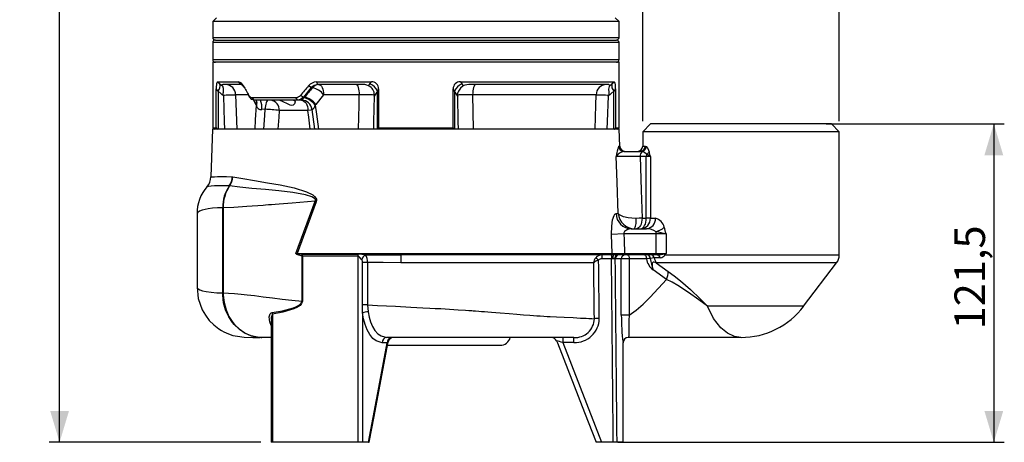
# Model space of a CAD drawing. Units: millimetres. Extents: x 0 to 420, y 0 to 297.
# Drawn here: x 109 to 203, y 108 to 148 of the extents above; entities that cross this region are included whole.
import ezdxf

# ---------------------------------------------------------------- set-up
doc = ezdxf.new("R2010")
doc.units = ezdxf.units.MM
doc.layers.add('TESTO', color=7, linetype='Continuous')
doc.styles.add('SLDTEXTSTYLE1', font='TXT', dxfattribs={"width": 0.7})
doc.dimstyles.new('SLDDIMSTYLE0', dxfattribs={"dimtxt": 2.910417, "dimasz": 3, "dimexe": 0, "dimexo": 0.0625, "dimgap": 0.727604, "dimtad": 1, "dimdec": 1, "dimlfac": 4, "dimrnd": 1e-09, "dimzin": 12, "dimdsep": 46, "dimtxsty": 'SLDTEXTSTYLE1', "dimsah": 1, "dimcen": 0.09, "dimadec": 0, "dimazin": 3, "dimtfac": 1, "dimtdec": 1, "dimtofl": 0, "dimtmove": 0, "dimatfit": 3, "dimfxl": 0, "dimfrac": 2, "dimtolj": 1, "dimtzin": 12, "dimarcsym": 0})

# ---------------------------------------------------------------- blocks, each defined once
blk = doc.blocks.new('_D_2')
at = {"layer": 'TESTO'}
for p, q in [((168.485, 138.131), (168.485, 153.618)), ((187.235, 138.131), (187.235, 153.618)), ((168.485, 152.618), (187.235, 152.618))]:
    blk.add_line(p, q, dxfattribs=at)
for points in [[(168.485, 152.618), (171.485, 151.718), (171.485, 153.518)], [(187.235, 152.618), (184.235, 153.518), (184.235, 151.718)]]:
    blk.add_solid(points, dxfattribs=at)
at = {"layer": 'TESTO', "insert": (176.098, 156.369), "char_height": 2.9104, "attachment_point": 1, "style": 'SLDTEXTSTYLE1'}
blk.add_mtext('2"', dxfattribs=at)
blk = doc.blocks.new('_D_3')
at = {"layer": 'TESTO'}
for p, q in [((185.985, 137.881), (202.971, 137.881)), ((201.971, 137.881), (201.971, 107.506)), ((166.11, 107.506), (202.971, 107.506))]:
    blk.add_line(p, q, dxfattribs=at)
for points in [[(201.971, 137.881), (201.071, 134.881), (202.871, 134.881)], [(201.971, 107.506), (202.871, 110.506), (201.071, 110.506)]]:
    blk.add_solid(points, dxfattribs=at)
at = {"layer": 'TESTO', "insert": (198.22, 118.274), "char_height": 2.9104, "attachment_point": 1, "rotation": 90, "style": 'SLDTEXTSTYLE1'}
blk.add_mtext('121,5', dxfattribs=at)
blk = doc.blocks.new('_D_4')
at = {"layer": 'TESTO'}
for p, q in [((137.659, 214.631), (111.88, 214.631)), ((112.88, 107.506), (112.88, 214.631)), ((132.072, 107.506), (111.88, 107.506))]:
    blk.add_line(p, q, dxfattribs=at)
for points in [[(112.88, 214.631), (111.98, 211.631), (113.78, 211.631)], [(112.88, 107.506), (113.78, 110.506), (111.98, 110.506)]]:
    blk.add_solid(points, dxfattribs=at)
at = {"layer": 'TESTO', "insert": (109.128, 156.649), "char_height": 2.9104, "attachment_point": 1, "rotation": 90, "style": 'SLDTEXTSTYLE1'}
blk.add_mtext('428,5', dxfattribs=at)

msp = doc.modelspace()

# ---------------------------------------------------------------- linework, layer by layer
at = {"color": 7, "linetype": 'Continuous', "lineweight": 25}
for p, q in [((127.86, 148.006), (127.485, 147.631)), ((127.485, 147.631), (127.485, 146.131)), ((166.235, 147.631), (127.485, 147.631)), ((166.235, 147.631), (165.86, 148.006)), ((166.235, 146.131), (166.235, 147.631)), ((127.485, 145.631), (127.485, 144.006)), ((127.735, 145.881), (165.985, 145.881)), ((127.735, 145.881), (165.985, 145.881)), ((166.235, 144.006), (166.235, 145.631)), ((127.485, 143.756), (127.485, 137.506)), ((166.235, 143.756), (127.485, 143.756)), ((166.235, 137.506), (166.235, 143.756)), ((127.955, 141.881), (129.956, 141.881)), ((127.955, 141.881), (128.178, 141.695)), ((130.175, 141.631), (129.956, 141.881)), ((137.391, 141.881), (142.618, 141.881)), ((137.514, 141.631), (137.391, 141.881)), ((142.48, 141.695), (142.618, 141.881)), ((151.102, 141.881), (165.765, 141.881)), ((151.102, 141.881), (151.24, 141.695)), ((165.543, 141.695), (165.765, 141.881)), ((127.815, 137.506), (127.815, 141.215)), ((127.989, 140.988), (127.815, 141.215)), ((128.54, 140.53), (127.989, 140.988)), ((127.989, 140.988), (127.989, 137.381)), ((128.178, 141.695), (128.408, 141.501)), ((130.175, 141.631), (128.463, 141.631)), ((136.886, 141.338), (136.131, 140.424)), ((136.886, 141.338), (136.624, 141.504)), ((136.996, 141.338), (136.886, 141.338)), ((141.634, 141.631), (137.514, 141.631)), ((143.185, 140.988), (142.867, 140.53)), ((143.3, 141.215), (143.185, 140.988)), ((143.185, 137.381), (143.185, 140.988)), ((143.3, 141.215), (143.3, 137.506)), ((150.42, 137.506), (150.42, 141.215)), ((150.535, 140.988), (150.42, 141.215)), ((150.853, 140.53), (150.535, 140.988)), ((150.535, 140.988), (150.535, 137.381)), ((151.24, 141.695), (151.368, 141.501)), ((165.257, 141.631), (152.086, 141.631)), ((165.731, 140.988), (165.181, 140.53)), ((165.905, 141.215), (165.731, 140.988)), ((165.731, 137.381), (165.731, 140.988)), ((165.905, 141.215), (165.905, 137.506)), ((129.671, 140.658), (129.778, 137.381)), ((130.806, 140.805), (130.934, 140.584)), ((131.027, 140.424), (130.925, 140.602)), ((131.027, 140.424), (130.935, 140.587)), ((131.233, 140.381), (135.406, 140.381)), ((131.435, 140.131), (131.233, 140.381)), ((135.554, 140.131), (131.435, 140.131)), ((135.554, 140.131), (135.406, 140.381)), ((135.973, 140.131), (135.554, 140.131)), ((136.131, 140.424), (135.839, 140.602)), ((136.131, 140.424), (136.22, 140.424)), ((136.179, 140.379), (136.22, 140.424)), ((138.063, 140.658), (137.329, 139.743)), ((141.453, 140.658), (138.063, 140.658)), ((164.049, 140.658), (152.267, 140.658)), ((152.267, 140.658), (152.32, 137.381)), ((131.648, 139.652), (131.596, 139.743)), ((136.95, 139.259), (137.196, 137.381)), ((137.329, 139.743), (137.252, 139.652)), ((127.472, 137.381), (127.313, 132.826)), ((166.248, 137.381), (127.472, 137.381)), ((143.3, 137.506), (150.42, 137.506)), ((166.306, 135.739), (166.248, 137.381)), ((169.235, 137.881), (168.485, 137.131)), ((168.485, 137.131), (168.485, 135.756)), ((177.86, 137.131), (168.485, 137.131)), ((177.86, 137.881), (169.235, 137.881)), ((186.485, 137.881), (177.86, 137.881)), ((187.235, 137.131), (177.86, 137.131)), ((187.235, 137.131), (186.485, 137.881)), ((187.235, 125.379), (187.235, 137.131)), ((166.681, 135.256), (168.243, 135.256)), ((168.426, 135.233), (168.243, 135.256)), ((168.73, 135.756), (168.826, 135.709)), ((168.829, 134.756), (168.241, 134.756)), ((168.829, 128.881), (168.829, 134.756)), ((169.218, 134.756), (168.829, 134.756)), ((169.218, 134.756), (169.218, 128.881)), ((129.353, 132.838), (129.41, 132.832)), ((129.089, 131.96), (129.063, 131.965)), ((128.433, 129.881), (128.451, 129.881)), ((128.433, 121.756), (128.433, 129.881)), ((128.451, 129.881), (128.47, 129.88)), ((128.47, 129.88), (128.47, 121.756)), ((135.422, 125.506), (137.24, 130.498)), ((137.346, 130.445), (135.541, 125.511)), ((137.346, 130.445), (137.24, 130.497)), ((125.985, 129.276), (125.985, 122.297)), ((165.944, 129.329), (166.142, 129.329)), ((168.427, 128.881), (168.829, 128.881)), ((169.218, 128.881), (168.829, 128.881)), ((169.218, 128.881), (169.709, 128.881)), ((167.399, 127.881), (168.839, 127.881)), ((166.69, 127.381), (165.51, 127.338)), ((165.577, 125.511), (165.51, 127.338)), ((169.759, 127.381), (166.69, 127.381)), ((169.759, 127.381), (169.759, 127.594)), ((170.712, 127.381), (169.759, 127.381)), ((169.759, 125.506), (169.759, 127.381)), ((170.712, 127.381), (170.712, 125.506)), ((135.541, 125.511), (165.577, 125.511)), ((136.007, 120.978), (136.007, 125.255)), ((136.043, 125.255), (136.007, 125.255)), ((136.02, 125.456), (141.342, 125.456)), ((141.354, 125.255), (136.043, 125.255)), ((136.043, 125.255), (136.043, 120.978)), ((141.354, 107.506), (141.354, 125.255)), ((165.459, 125.381), (145.42, 125.381)), ((164.589, 125.381), (164.589, 125.019)), ((165.514, 125.019), (164.589, 125.019)), ((165.74, 125.381), (165.459, 125.381)), ((165.514, 125.381), (165.514, 125.019)), ((165.875, 125.006), (165.828, 125.01)), ((166.449, 125.006), (165.875, 125.006)), ((166.76, 125.381), (166.142, 125.381)), ((166.449, 119.649), (166.449, 125.006)), ((167.212, 125.006), (166.449, 125.006)), ((166.76, 125.381), (166.76, 125.506)), ((166.76, 125.506), (169.759, 125.506)), ((169.759, 125.381), (166.76, 125.381)), ((167.212, 125.006), (167.212, 119.649)), ((168.844, 125.006), (167.212, 125.006)), ((169.586, 125.092), (169.215, 125.046)), ((170.165, 125.092), (169.586, 125.092)), ((169.759, 125.506), (170.712, 125.506)), ((169.759, 125.381), (169.759, 125.506)), ((169.865, 125.381), (169.759, 125.381)), ((169.865, 125.381), (169.919, 125.384)), ((142.246, 124.671), (141.762, 124.671)), ((141.762, 120.618), (141.762, 124.671)), ((142.246, 124.671), (142.246, 120.618)), ((163.814, 124.631), (145.418, 124.631)), ((170.754, 123.041), (169.47, 123.944)), ((169.782, 124.624), (170.904, 123.797)), ((183.837, 120.476), (186.981, 124.624)), ((128.47, 121.756), (128.433, 121.756)), ((136.043, 120.978), (136.007, 120.978)), ((141.783, 119.848), (141.762, 120.618)), ((133.188, 119.714), (133.188, 107.506)), ((141.783, 119.848), (141.783, 107.506)), ((167.212, 119.649), (166.449, 119.649)), ((133.072, 119.133), (133.072, 107.506)), ((133.072, 117.506), (132.182, 117.506)), ((161.926, 117.506), (144.09, 117.506)), ((160.861, 117.506), (160.861, 117.024)), ((177.86, 117.506), (167.11, 117.506)), ((144.128, 117.006), (143.657, 117.006)), ((144.147, 116.756), (154.892, 116.756)), ((161.926, 117.024), (160.861, 117.024)), ((166.61, 107.506), (166.61, 117.006)), ((133.188, 107.506), (133.072, 107.506)), ((141.354, 107.506), (133.188, 107.506)), ((141.783, 107.506), (141.354, 107.506)), ((142.33, 107.506), (141.783, 107.506)), ((142.33, 107.506), (142.406, 107.506)), ((164.573, 107.506), (164.05, 107.506)), ((165.675, 107.506), (164.573, 107.506)), ((166.039, 107.506), (165.675, 107.506)), ((166.61, 107.506), (166.039, 107.506))]:
    msp.add_line(p, q, dxfattribs=at)
at = {"color": 8, "linetype": 'Continuous', "lineweight": 25}
for p, q in [((127.485, 146.131), (166.235, 146.131)), ((166.235, 145.631), (127.485, 145.631)), ((127.485, 144.006), (166.235, 144.006)), ((130.865, 140.658), (129.671, 140.658)), ((131.596, 139.743), (131.393, 140.146)), ((127.485, 137.506), (127.815, 137.506)), ((165.905, 137.506), (166.235, 137.506)), ((166.184, 135.739), (166.306, 135.739)), ((168.485, 135.756), (168.73, 135.756)), ((170.612, 125.379), (187.235, 125.379)), ((186.981, 124.624), (169.782, 124.624)), ((183.837, 120.476), (174.675, 120.476)), ((166.61, 117.006), (166.609, 117.014))]:
    msp.add_line(p, q, dxfattribs=at)
at = {"color": 7, "linetype": 'Continuous', "lineweight": 25, "flags": 128}
for points in [[(127.955, 141.881), (127.902, 141.849), (127.856, 141.735), (127.833, 141.601), (127.82, 141.436), (127.815, 141.215)], [(165.905, 141.215), (165.9, 141.437), (165.882, 141.64), (165.854, 141.772), (165.812, 141.857), (165.765, 141.881)], [(128.408, 141.501), (128.376, 141.576), (128.4, 141.623), (128.463, 141.631)], [(128.408, 141.501), (128.478, 141.29), (128.485, 141.009), (128.473, 140.872), (128.463, 140.775), (128.464, 140.674), (128.474, 140.64), (128.479, 140.63)], [(130.475, 141.387), (130.348, 141.555), (130.175, 141.631)], [(137.514, 141.631), (137.169, 141.556), (136.886, 141.338)], [(137.575, 141.631), (137.669, 141.613), (137.759, 141.558), (137.842, 141.468), (137.916, 141.348), (137.976, 141.2), (138.022, 141.032), (138.051, 140.849), (138.063, 140.658)], [(141.153, 141.631), (141.211, 141.613), (141.266, 141.558), (141.318, 141.468), (141.363, 141.348), (141.4, 141.2), (141.428, 141.032), (141.446, 140.849), (141.453, 140.658)], [(142.353, 141.501), (142.438, 141.631), (142.48, 141.695)], [(151.368, 141.501), (151.105, 141.29), (150.907, 141.009), (150.849, 140.872), (150.822, 140.775), (150.812, 140.674), (150.816, 140.64), (150.819, 140.63)], [(152.567, 141.631), (152.509, 141.613), (152.454, 141.558), (152.403, 141.468), (152.358, 141.348), (152.32, 141.2), (152.292, 141.032), (152.274, 140.849), (152.267, 140.658)], [(165.312, 141.501), (165.283, 141.443), (165.233, 141.201), (165.245, 140.897), (165.26, 140.717), (165.254, 140.663), (165.241, 140.63)], [(165.257, 141.631), (165.345, 141.587), (165.324, 141.522), (165.312, 141.501)], [(165.312, 141.501), (165.467, 141.631), (165.543, 141.695)], [(128.479, 140.63), (128.537, 140.535), (128.54, 140.53)], [(128.645, 137.381), (128.621, 138.106), (128.54, 140.53)], [(131.435, 140.131), (131.212, 140.209), (131.027, 140.424)], [(132.772, 140.131), (132.72, 140.115), (132.669, 140.068), (132.622, 139.991), (132.58, 139.886), (132.544, 139.757), (132.515, 139.608), (132.495, 139.443), (132.483, 139.269)], [(135.2, 140.131), (135.311, 140.091), (135.346, 139.99), (135.271, 139.788), (135.152, 139.68), (135.026, 139.646), (134.873, 139.672), (134.624, 139.788), (134.21, 139.996), (133.907, 140.1), (133.667, 140.131)], [(136.131, 140.424), (135.869, 140.209), (135.554, 140.131)], [(135.947, 140.131), (136.067, 140.113), (136.182, 140.057), (136.288, 139.966), (136.382, 139.845), (136.459, 139.696), (136.517, 139.526), (136.553, 139.341), (136.567, 139.149)], [(135.973, 140.131), (135.949, 140.151), (135.983, 140.19), (136.019, 140.224), (136.103, 140.303), (136.148, 140.347), (136.179, 140.379)], [(141.401, 137.381), (141.437, 139.653), (141.453, 140.658)], [(142.867, 140.53), (142.82, 138.106), (142.806, 137.381)], [(142.867, 140.53), (142.869, 140.535), (142.901, 140.63)], [(150.819, 140.63), (150.851, 140.535), (150.853, 140.53)], [(150.914, 137.381), (150.9, 138.106), (150.853, 140.53)], [(163.942, 137.381), (164.016, 139.653), (164.049, 140.658)], [(165.181, 140.53), (165.099, 138.106), (165.075, 137.381)], [(165.181, 140.53), (165.184, 140.535), (165.241, 140.63)], [(131.527, 137.381), (131.573, 138.261), (131.648, 139.652)], [(132.483, 139.269), (132.417, 139.268), (132.166, 139.253)], [(132.371, 137.381), (132.447, 138.664), (132.483, 139.269)], [(133.827, 139.149), (133.783, 138.514), (133.706, 137.381)], [(136.567, 139.149), (135.126, 139.149), (133.827, 139.149)], [(136.772, 137.381), (136.64, 138.514), (136.567, 139.149)], [(137.252, 139.652), (137.367, 138.802), (137.56, 137.381)], [(168.861, 134.992), (168.657, 135.145), (168.426, 135.233)], [(168.826, 135.709), (168.964, 135.534), (169.093, 135.228)], [(166.142, 129.329), (166.047, 132.327), (165.969, 134.774)], [(168.241, 134.756), (168.342, 131.546), (168.427, 128.881)], [(129.41, 132.832), (130.352, 132.655), (131.455, 132.472), (132.702, 132.271), (133.931, 132.06), (135.25, 131.778), (136.441, 131.41), (137.027, 131.109), (137.204, 130.962), (137.325, 130.801), (137.366, 130.688), (137.374, 130.562), (137.346, 130.445)], [(137.24, 130.498), (137.24, 130.498), (137.243, 130.503), (137.27, 130.574), (137.271, 130.625), (137.264, 130.655), (137.223, 130.728), (137.103, 130.829), (136.926, 130.921), (136.335, 131.105), (135.128, 131.322), (133.778, 131.486), (132.521, 131.607), (131.226, 131.727), (130.076, 131.842), (129.089, 131.96)], [(137.251, 130.498), (136.509, 130.445), (135.776, 130.39), (135.051, 130.332), (134.247, 130.266), (133.822, 130.23), (133.438, 130.198), (133.094, 130.169), (132.788, 130.143), (132.518, 130.12), (132.284, 130.1), (130.751, 129.983), (129.488, 129.91), (128.47, 129.88)], [(165.51, 127.338), (165.532, 128.131), (165.623, 128.716), (165.757, 129.137), (165.842, 129.274), (165.944, 129.329)], [(167.855, 128.867), (167.452, 128.876), (167.087, 128.918), (166.662, 129.016), (166.278, 129.193), (166.143, 129.328), (166.142, 129.329)], [(168.427, 128.881), (168.144, 128.874), (167.855, 128.867)], [(168.427, 128.881), (168.416, 128.686), (168.386, 128.499), (168.337, 128.326), (168.271, 128.174), (168.19, 128.05), (168.098, 127.958), (167.998, 127.901), (167.894, 127.881)], [(168.296, 127.881), (168.4, 127.901), (168.5, 127.958), (168.593, 128.05), (168.673, 128.174), (168.74, 128.326), (168.789, 128.499), (168.819, 128.686), (168.829, 128.881)], [(167.399, 127.881), (167.16, 127.842), (167.006, 127.786), (166.959, 127.764), (166.932, 127.75), (166.753, 127.603), (166.698, 127.496), (166.689, 127.439), (166.69, 127.381)], [(166.69, 127.381), (166.711, 126.823), (166.76, 125.506)], [(135.422, 125.506), (135.44, 125.507), (135.541, 125.511)], [(135.509, 125.434), (135.424, 125.504), (135.422, 125.506)], [(135.422, 125.506), (135.426, 125.506), (135.541, 125.492)], [(136.007, 125.255), (135.606, 125.376), (135.509, 125.434)], [(135.541, 125.492), (135.634, 125.48), (136.02, 125.456)], [(141.701, 124.912), (141.645, 124.967), (141.515, 125.124), (141.417, 125.229), (141.387, 125.247), (141.361, 125.255), (141.354, 125.255)], [(142.063, 125.387), (143.688, 125.383), (145.42, 125.381)], [(165.627, 125.018), (165.619, 125.018), (165.514, 125.019)], [(165.577, 125.511), (165.779, 125.51), (166.091, 125.509), (166.479, 125.507), (166.728, 125.506), (166.76, 125.506)], [(165.74, 125.381), (165.719, 125.374), (165.698, 125.354), (165.678, 125.321), (165.661, 125.276), (165.647, 125.221), (165.637, 125.158), (165.63, 125.089), (165.627, 125.018)], [(165.828, 125.01), (165.742, 125.019), (165.627, 125.018)], [(167.012, 125.381), (167.051, 125.374), (167.088, 125.353), (167.123, 125.318), (167.153, 125.272), (167.178, 125.215), (167.196, 125.15), (167.208, 125.08), (167.212, 125.006)], [(168.644, 125.381), (168.683, 125.374), (168.721, 125.353), (168.755, 125.318), (168.786, 125.272), (168.81, 125.215), (168.829, 125.15), (168.84, 125.08), (168.844, 125.006)], [(169.215, 125.046), (169.06, 125.025), (168.844, 125.006)], [(170.55, 125.475), (170.71, 125.506), (170.712, 125.506)], [(170.712, 125.506), (170.711, 125.505), (170.612, 125.379)], [(145.418, 124.631), (143.732, 124.642), (142.246, 124.671)], [(169.782, 124.624), (169.572, 124.685), (169.491, 124.678), (169.429, 124.637), (169.396, 124.576), (169.38, 124.492), (169.379, 124.394), (169.398, 124.242), (169.47, 123.944)], [(167.212, 119.649), (167.873, 120.111), (168.534, 120.696), (169.195, 121.365), (170.754, 123.041)], [(174.675, 120.476), (174.668, 120.481), (173.967, 120.998), (173.841, 121.09), (172.848, 121.798), (171.842, 122.459), (171.293, 122.779), (170.754, 123.041), (170.754, 123.041)], [(170.904, 123.797), (171.496, 123.386), (172.093, 122.922), (173.052, 122.086), (173.967, 121.203), (174.32, 120.844), (174.669, 120.483), (174.675, 120.476)], [(125.986, 122.298), (126.107, 121.216), (126.492, 120.138), (126.79, 119.624), (127.16, 119.138), (127.597, 118.696), (128.073, 118.325), (128.313, 118.171), (128.548, 118.039), (128.99, 117.838), (129.409, 117.703), (129.836, 117.615), (130.482, 117.547), (131.3, 117.515), (131.988, 117.51)], [(132.182, 117.506), (132.168, 117.506), (132.154, 117.506), (132.077, 117.508), (131.766, 117.532), (131.155, 117.669), (130.555, 117.926), (130.018, 118.284), (129.528, 118.752), (129.384, 118.926), (129.01, 119.49), (128.716, 120.135), (128.527, 120.807), (128.438, 121.526), (128.433, 121.756), (128.433, 121.756)], [(128.47, 121.756), (128.986, 121.742), (129.562, 121.706), (130.197, 121.648), (130.77, 121.585), (131.461, 121.501), (132.284, 121.397), (133.174, 121.286), (134.107, 121.174), (135.039, 121.068), (136.007, 120.978)], [(128.47, 121.756), (128.47, 121.756), (128.476, 121.526), (128.56, 120.827), (128.751, 120.135), (129.032, 119.507), (129.412, 118.926), (129.556, 118.752), (130.026, 118.296), (130.572, 117.926), (131.148, 117.674), (131.771, 117.532), (132.078, 117.508), (132.155, 117.506), (132.168, 117.506), (132.182, 117.506)], [(133.146, 119.9), (134.144, 120.062), (135.182, 120.334), (135.485, 120.452), (135.774, 120.617), (135.929, 120.764), (135.99, 120.874), (136.007, 120.961), (136.007, 120.978), (136.007, 120.978)], [(136.043, 120.978), (136.025, 120.86), (136.025, 120.859), (135.963, 120.732), (135.808, 120.563), (135.52, 120.372), (135.215, 120.232), (134.184, 119.911), (133.188, 119.714)], [(142.246, 120.618), (142.109, 120.618), (141.976, 120.618), (141.857, 120.618), (141.762, 120.618)], [(142.246, 120.618), (142.246, 120.618), (142.297, 119.955)], [(142.246, 120.618), (143.192, 120.569), (144.929, 120.479), (146.378, 120.404), (147.532, 120.345), (148.203, 120.31), (148.708, 120.283), (149.051, 120.265), (149.172, 120.259), (149.209, 120.257), (149.222, 120.256), (149.227, 120.256), (149.23, 120.256), (149.231, 120.256), (149.231, 120.256), (149.231, 120.256), (149.231, 120.256), (149.231, 120.256), (149.231, 120.256), (150.878, 120.157), (151.592, 120.109), (151.904, 120.087), (152.041, 120.077), (152.101, 120.072), (152.127, 120.07), (152.139, 120.07), (152.144, 120.069), (152.146, 120.069), (152.147, 120.069), (152.148, 120.069), (152.148, 120.069), (152.148, 120.069), (152.148, 120.069), (152.149, 120.069), (152.151, 120.069), (152.16, 120.068), (152.193, 120.065), (152.326, 120.055), (152.548, 120.038), (152.856, 120.014), (153.108, 119.994), (153.397, 119.972), (153.723, 119.946), (154.083, 119.917), (154.477, 119.885), (154.903, 119.85), (155.74, 119.781), (156.474, 119.722), (157.109, 119.672), (157.716, 119.626), (158.06, 119.602), (158.396, 119.579), (158.725, 119.558), (159.047, 119.539), (159.362, 119.521), (159.67, 119.506), (160.27, 119.477), (161.008, 119.442), (161.842, 119.4), (162.55, 119.363), (163.102, 119.333), (163.364, 119.319), (163.63, 119.305), (163.879, 119.292)], [(177.86, 117.506), (177.229, 117.6), (176.581, 117.901), (175.945, 118.423), (175.255, 119.319), (174.675, 120.476)], [(132.959, 118.895), (132.93, 118.969), (132.873, 119.471), (132.959, 119.752), (133.052, 119.861), (133.146, 119.9)], [(143.657, 117.006), (143.081, 117.173), (142.762, 117.423), (142.469, 117.781), (142.223, 118.22), (142.019, 118.739), (141.877, 119.273), (141.783, 119.848)], [(142.297, 119.955), (142.389, 119.458), (142.525, 118.998), (142.719, 118.55), (142.954, 118.173), (143.233, 117.865), (143.537, 117.649), (144.09, 117.506), (144.09, 117.506)], [(167.212, 119.649), (167.212, 119.649), (167.172, 119.116), (167.152, 118.45), (167.156, 117.951), (167.154, 117.618), (167.11, 117.506), (167.11, 117.506)], [(142.33, 107.506), (143.318, 112.748), (144.128, 117.006)], [(142.408, 107.506), (142.871, 109.978), (144.224, 117.098)], [(160.265, 117.192), (160.349, 116.982), (162.951, 110.362), (164.047, 107.505)], [(160.861, 117.024), (162.54, 112.758), (164.573, 107.506)]]:
    msp.add_lwpolyline(points, dxfattribs=at)
at = {"color": 8, "linetype": 'Continuous', "lineweight": 25, "flags": 128}
for points in [[(136.955, 139.221), (136.847, 139.195), (136.567, 139.149)], [(136.957, 139.253), (136.95, 139.258), (136.954, 139.26)], [(127.325, 132.825), (127.316, 132.824), (127.419, 132.829), (127.662, 132.839), (127.954, 132.848), (128.33, 132.852), (128.799, 132.85), (129.353, 132.838)], [(129.063, 131.965), (128.507, 131.971), (128.034, 131.967), (127.638, 131.956), (127.331, 131.941), (127.078, 131.92), (126.96, 131.903), (126.966, 131.9)], [(128.433, 129.881), (127.927, 129.868), (127.464, 129.834), (127.053, 129.779), (126.749, 129.717), (126.468, 129.637), (126.23, 129.538), (126.062, 129.424), (125.989, 129.307), (125.994, 129.275)], [(125.985, 122.298), (125.985, 122.294), (125.989, 122.268), (126.008, 122.229), (126.054, 122.177), (126.145, 122.113), (126.247, 122.061), (126.511, 121.967), (126.867, 121.883), (127.338, 121.815), (127.866, 121.773), (128.433, 121.756)], [(133.072, 118.648), (133.071, 118.65), (132.959, 118.895)], [(133.072, 118.856), (133.021, 118.88), (132.959, 118.895)], [(144.214, 117.1), (144.206, 117.069), (144.128, 117.006)]]:
    msp.add_lwpolyline(points, dxfattribs=at)
at = {"color": 7, "linetype": 'Continuous', "lineweight": 25}
for centre, radius, start, end in [((127.735, 146.131), 0.25, 180, 270), ((127.735, 145.631), 0.25, 90, 180), ((165.985, 146.131), 0.25, 270, 0), ((165.985, 145.631), 0.25, 0, 90), ((127.735, 144.006), 0.25, 180, 270), ((165.985, 144.006), 0.25, 270, 0), ((129.824, 141.261), 0.635, 22.49923, 77.93494), ((137.445, 140.803), 1.08, 92.85674, 139.53134), ((142.668, 141.25), 0.633, 356.81374, 94.50609), ((151.049, 141.254), 0.63, 85.12468, 183.5555), ((127.326, 141.544), 0.865, 320.06071, 10.09478), ((128.695, 140.655), 0.976, 0.1335, 88.66369), ((159.665, 157.61), 33.396, 208.83575, 210.61752), ((190.961, 93.443), 72.542, 138.50745, 139.45154), ((137.592, 140.878), 0.754, 91.31937, 142.32855), ((136.528, 139.428), 1.967, 38.6895, 76.23424), ((141.787, 140.429), 1.212, 62.16542, 97.20647), ((141.968, 140.65), 0.933, 358.78381, 65.66166), ((141.98, 140.492), 1.303, 22.37608, 67.42266), ((151.74, 140.492), 1.303, 112.57734, 157.62392), ((151.977, 140.193), 1.442, 85.65964, 114.96847), ((165.025, 140.655), 0.976, 91.33631, 179.8665), ((166.394, 141.544), 0.865, 169.90522, 219.93929), ((127.01, 231.223), 90.605, 270.92914, 271.68339), ((131.263, 140.749), 0.369, 203.49612, 265.39165), ((130.484, 139.449), 1.693, 353.32753, 23.74803), ((132.923, 139.231), 0.908, 354.78323, 82.43411), ((135.376, 140.977), 0.596, 272.90449, 321.04667), ((135.958, 139.131), 1, 7.27178, 89.99811), ((135.969, 139.137), 0.994, 6.67407, 89.78466), ((135.817, 138.689), 1.728, 33.86967, 77.92238), ((135.855, 138.587), 1.873, 38.11664, 78.76951), ((140.719, 62.994), 77.667, 88.39, 89.45833), ((153, 63.068), 77.593, 90.54116, 91.61051), ((166.463, 220.37), 79.749, 268.26527, 269.1222), ((132.104, 139.708), 0.46, 187.05685, 277.71436), ((132.287, 129.521), 9.75, 80.91145, 88.84647), ((136.769, 139.7), 0.485, 292.76152, 354.35282), ((127.61, 137.506), 0.125, 180, 270), ((127.952, 137.518), 0.137, 184.9088, 273.92983), ((143.18, 137.5), 0.12, 280.5309, 3.12081), ((150.538, 137.498), 0.118, 175.7564, 260.59189), ((165.771, 137.515), 0.135, 265.01165, 356.14971), ((166.11, 137.506), 0.125, 270, 0), ((169.844, 134.414), 3.892, 160.10003, 174.69791), ((166.859, 134.226), 1.046, 99.82118, 148.40867), ((166.682, 135.755), 0.498, 181.81323, 269.82864), ((166.805, 135.756), 0.5, 182, 270), ((167.985, 135.756), 0.5, 270, 0), ((168.806, 134.81), 0.568, 132.0382, 185.46265), ((168.236, 135.75), 0.494, 270.76805, 0.74799), ((168.304, 135.742), 0.523, 283.46248, 356.40275), ((168.638, 135.444), 0.504, 296.20791, 334.55639), ((152.71, 130.636), 17.015, 14.01593, 15.65799), ((166.207, 17.816), 116.958, 89.00342, 90.11656), ((169.698, 134.76), 0.868, 164.52901, 180.26545), ((168.145, 133.518), 1.639, 49.09546, 64.10357), ((125.943, 132.819), 1.361, 318.043, 0.32764), ((127.738, 132.89), 1.616, 325.06847, 358.16846), ((127.756, 132.945), 1.658, 323.56704, 356.09546), ((129.821, 129.349), 3.836, 138.21629, 181.12862), ((132.116, 129.904), 3.683, 145.98173, 180.3579), ((132.189, 129.905), 3.719, 146.45781, 180.38466), ((167.42, 129.358), 1.476, 181.10811, 269.16186), ((167.729, 129.475), 1.594, 185.2523, 269.07321), ((166.132, 128.629), 1.74, 334.56067, 7.85939), ((168.256, 128.844), 0.963, 272.42504, 2.2353), ((168.769, 128.82), 0.942, 274.27313, 3.71454), ((169.445, 127.795), 1.118, 11.64495, 76.35823), ((168.877, 126.384), 1.497, 53.91004, 91.44567), ((169.202, 129.544), 2.027, 285.95454, 311.30016), ((162.359, 125.474), 8.568, 12.86427, 17.29281), ((161.317, 87.598), 40.877, 76.71178, 78.08064), ((134.655, 125.954), 1, 328.62313, 332.4517), ((135.759, 125.506), 0.218, 178.85331, 183.82352), ((135.078, 125.414), 0.943, 350.32109, 2.57545), ((135.178, 125.258), 0.865, 359.84229, 13.26818), ((139.88, 106.297), 19.215, 83.47769, 85.63812), ((139.684, 125.258), 1.67, 359.89234, 6.80334), ((142.297, 124.834), 0.6, 112.91216, 172.60602), ((141.456, 124.722), 0.31, 350.4256, 37.73975), ((141.317, 124.815), 0.94, 351.14942, 37.49699), ((209.536, 124.819), 64.119, 179.49735, 180.16755), ((164.681, 124.552), 0.871, 140.83711, 174.73965), ((164.588, 124.635), 0.746, 89.92174, 141.34279), ((160.562, 120.547), 5.71, 49.35296, 52.90171), ((164.585, 124.619), 0.4, 89.42916, 139.42936), ((165.455, 125.503), 0.122, 271.73413, 3.48987), ((165.941, -24.821), 150.202, 89.92335, 90.07665), ((166.175, 125.035), 0.348, 95.44114, 184.06558), ((166.243, 125.013), 0.368, 91.10656, 181.06538), ((166.823, 125.008), 0.373, 90.23539, 180.23347), ((170.592, 125.321), 1.776, 190.19694, 230.82825), ((168.863, 125.029), 0.353, 2.79416, 87.20575), ((174.31, 125.645), 5.13, 186.7064, 199.3677), ((169.247, 125.038), 0.344, 9.07227, 87.33866), ((170.886, 125.359), 1.327, 191.60905, 213.66008), ((169.839, 125.054), 0.329, 6.73243, 85.53291), ((170.039, 125.779), 0.699, 280.42298, 325.0305), ((170.168, 125.163), 0.493, 26.03823, 39.23926), ((185.985, 125.379), 1.25, 322.83883, 0), ((164.43, 124.034), 0.858, 100.01576, 135.92101), ((169.362, 123.71), 1.545, 334.35826, 3.21616), ((177.86, 125.006), 7.5, 270.02418, 322.83883), ((132.47, 119.65), 0.721, 5.11963, 20.26162), ((142.387, 118.225), 1.732, 92.96015, 110.40103), ((162.049, 119.332), 1.83, 266.1106, 358.74858), ((162.014, 119.358), 2.336, 267.82422, 358.80298), ((164.36, 112.654), 6.656, 90.0855, 94.15069), ((187.702, 119.617), 21.253, 179.91487, 187.03603), ((144.126, 117.038), 0.47, 94.40195, 183.81126), ((144.597, 117.038), 0.47, 94.40195, 183.81126), ((144.713, 117.006), 0.5, 90.01318, 169.46675), ((154.892, 117.756), 1, 270, 345.52249), ((159.799, 117.006), 0.5, 21.71533, 90), ((43.494, 117.013), 118.432, 0.0053, 0.23875), ((167.11, 117.006), 0.5, 90, 180)]:
    msp.add_arc(centre, radius, start, end, dxfattribs=at)
at = {"color": 8, "linetype": 'Continuous', "lineweight": 25}
for centre, radius, start, end in [((131.159, 140.005), 0.51, 329.09535, 14.32245), ((131.165, 139.909), 0.546, 331.98295, 24.05551), ((169.666, 129.409), 4.032, 273.59724, 282.66644), ((133.807, 119.297), 0.747, 146.0387, 193.09313), ((158.883, 111.108), 6.238, 71.50589, 77.20851)]:
    msp.add_arc(centre, radius, start, end, dxfattribs=at)
at = {"color": 7, "linetype": 'Continuous', "lineweight": 25}
for centre, major_axis, ratio, start_param, end_param in [((146.688, 139.921), (18.101, 18.104), 0.31521, 1.80138, 1.849609), ((146.86, -24.943), (0, 554.827), 0.034921, 4.953438, 4.986079), ((146.86, -24.93), (0, 554.827), 0.035597, 4.953414, 4.98603), ((145.36, -71.479), (0, 576.305), 0.034053, 5.049778, 5.059614), ((145.36, -71.461), (0, 576.305), 0.034921, 5.049778, 5.060039)]:
    msp.add_ellipse(centre, major_axis=major_axis, ratio=ratio, start_param=start_param, end_param=end_param, dxfattribs=at)

# ---------------------------------------------------------------- dimensions: what is measured, and where the dimension line sits
at = {"layer": 'TESTO'}
for base, p1, p2, picture, middle in [((112.88, 214.631), (133.072, 107.506), (138.659, 214.631), '_D_4', (112.88, 161.069)), ((201.971, 107.506), (184.985, 137.881), (165.11, 107.506), '_D_3', (201.971, 122.694))]:
    dim = msp.add_linear_dim(base=base, p1=p1, p2=p2, angle=90, dimstyle='SLDDIMSTYLE0', dxfattribs=at)
    dim.commit()
    dim.dimension.update_dxf_attribs({"geometry": picture, "text_midpoint": middle, "dimtype": 160})
dim = msp.add_linear_dim(base=(187.235, 152.618), p1=(168.485, 137.131), p2=(187.235, 137.131), text='2"', dimstyle='SLDDIMSTYLE0', dxfattribs=at)
dim.commit()
dim.dimension.update_dxf_attribs({"geometry": '_D_2', "text_midpoint": (177.86, 152.618), "dimtype": 160})

doc.saveas('drawing.dxf')
